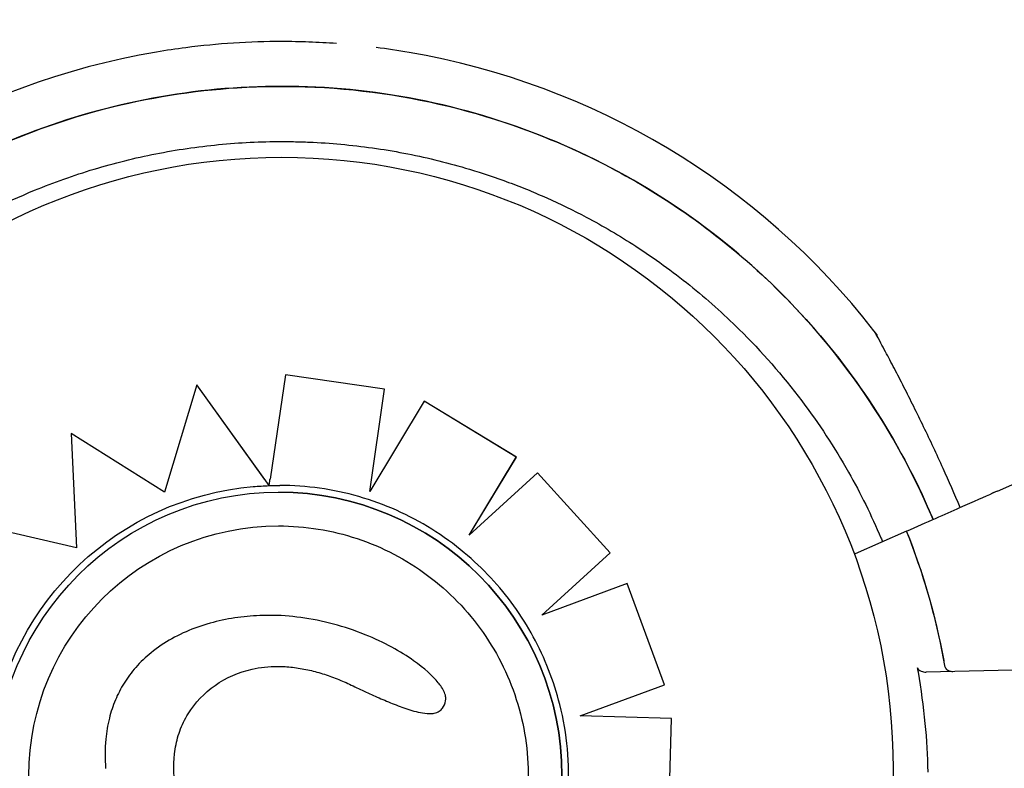
# Model space of a CAD drawing. Units: inches. Extents: x 257 to 25400, y -17773 to -5184.
# Drawn here: x 261 to 261, y -5188 to -5187 of the extents above; entities that cross this region are included whole.
import ezdxf

# ---------------------------------------------------------------- set-up
doc = ezdxf.new("R2010")
doc.units = ezdxf.units.IN
doc.header["$MEASUREMENT"] = 0
doc.layers.add('sup-VIS', color=7, linetype='Continuous')

msp = doc.modelspace()

# ---------------------------------------------------------------- linework, layer by layer
at = {"layer": 'sup-VIS'}
for p, q in [((261.1936739810588, -5187.477505540462), (261.192137233958, -5187.487921589122)), ((261.1936753406767, -5187.477505540462), (261.1936739810588, -5187.477505540462)), ((261.2035905265001, -5187.478955046325), (261.1936739810588, -5187.477505540462)), ((261.2035918919617, -5187.478955046325), (261.1936753406767, -5187.477505540462)), ((261.1848146656551, -5187.478498924843), (261.1815934811323, -5187.489227616804)), ((261.1848160200523, -5187.478498924843), (261.1848146656551, -5187.478498924843)), ((261.1915799227506, -5187.487943444345), (261.1848146656551, -5187.478498924843)), ((261.1920400061236, -5187.48858383901), (261.1848160200523, -5187.478498924843)), ((261.2021029342874, -5187.489157705581), (261.2035905265001, -5187.478955046325)), ((261.2021047339732, -5187.489154721441), (261.2035918919617, -5187.478955046325)), ((261.2035918919617, -5187.478955046325), (261.2035905265001, -5187.478955046325)), ((261.2075362797468, -5187.48014843234), (261.2021029342874, -5187.489157705581)), ((261.2075376475336, -5187.48014843234), (261.2075362797469, -5187.48014843234)), ((261.2167692871461, -5187.485723638885), (261.2075362797469, -5187.48014843234)), ((261.2167706603737, -5187.485723638885), (261.2075376475336, -5187.48014843234)), ((261.1722519172204, -5187.483382129413), (261.1727683886293, -5187.49478995031)), ((261.1722532642145, -5187.483382129413), (261.1722519172204, -5187.483382129413)), ((261.1815934811323, -5187.489227616804), (261.1722519172204, -5187.483382129413)), ((261.1815936950446, -5187.489226904333), (261.1722532642145, -5187.483382129413)), ((261.2648835761476, -5187.489125878022), (261.2761030396734, -5187.484178649075)), ((261.2120452389012, -5187.4935492778), (261.2167692871461, -5187.485723638885)), ((261.2120482894443, -5187.493546494627), (261.2167706603737, -5187.485723638885)), ((261.2167706603737, -5187.485723638885), (261.2167692871461, -5187.485723638885)), ((261.2188804353277, -5187.487313164292), (261.2120452389012, -5187.4935492778)), ((261.2188818097993, -5187.487313164292), (261.2188804353276, -5187.487313164292)), ((261.2261447059705, -5187.495284526569), (261.2188804353277, -5187.487313164292)), ((261.2261460847229, -5187.495284526569), (261.2188818097993, -5187.487313164292)), ((261.1920398837963, -5187.488584858253), (261.1920398698038, -5187.488584858253)), ((261.1920407362234, -5187.488584858253), (261.1920398837963, -5187.488584858253)), ((261.1929834846271, -5187.48923467128), (261.1929841517172, -5187.48923467128)), ((261.1727683886293, -5187.49478995031), (261.1618573551349, -5187.492283582086)), ((261.1727683744705, -5187.494789637571), (261.1618586960037, -5187.492283582086)), ((261.2558100313644, -5187.493126862853), (261.2506756257511, -5187.495390881985)), ((261.2558100313644, -5187.493126862853), (261.255810051895, -5187.493126853801)), ((261.2193098775322, -5187.50151898413), (261.2261447059705, -5187.495284526569)), ((261.2193121826537, -5187.50151813546), (261.2261460847229, -5187.495284526569)), ((261.2261460847229, -5187.495284526569), (261.2261447059705, -5187.495284526569)), ((261.2278527231022, -5187.498373788239), (261.2193098775322, -5187.50151898413)), ((261.2278541028611, -5187.498373788239), (261.2278527231022, -5187.498373788239)), ((261.231574187554, -5187.508494202114), (261.2278527231022, -5187.498373788239)), ((261.2315755695059, -5187.508494202114), (261.2278541028611, -5187.498373788239)), ((261.1920536023233, -5187.501550681566), (261.1920524464213, -5187.501550681566)), ((261.2954743287787, -5187.506366539191), (261.2577783550787, -5187.507217004509)), ((261.2231509381422, -5187.51159615938), (261.231574187554, -5187.508494202114)), ((261.2231523151304, -5187.51159615938), (261.2315755695059, -5187.508494202114)), ((261.2315755695059, -5187.508494202114), (261.231574187554, -5187.508494202114)), ((261.2081059404192, -5187.511375192005), (261.2081047750578, -5187.511375192005)), ((261.2231523151304, -5187.51159615938), (261.2231509381422, -5187.51159615938)), ((261.2322961803608, -5187.511864238848), (261.2231509381422, -5187.51159615938)), ((261.2322975627382, -5187.511864238848), (261.2231523151304, -5187.51159615938)), ((261.2319736387221, -5187.522644455721), (261.2322961803608, -5187.511864238848)), ((261.2319750209094, -5187.522644455721), (261.2322975627382, -5187.511864238848)), ((261.2322975627382, -5187.511864238848), (261.2322961803608, -5187.511864238848))]:
    msp.add_line(p, q, dxfattribs=at)
msp.add_circle((261.1933056853671, -5187.516906457999), 0.06114999999999992, dxfattribs=at)
for centre, radius, start, end in [((261.1933056853671, -5187.516906457999), 0.1500000000000013, 7.662255641705719, 262.3377443380589), ((261.1933056958692, -5187.519328389539), 0.07513689542103087, 97.34116938259163, 99.60325020527249), ((261.1933056958691, -5187.519328389538), 0.07513689542053699, 90, 97.34116938259163), ((261.1933056958691, -5187.519328389538), 0.07513689542036693, 87.92068489163415, 90), ((261.1933056958691, -5187.519328389538), 0.07513689542048345, 85.82061171052115, 87.92068489163415), ((261.1933056958691, -5187.519328389538), 0.07513689542065105, 80.24137212880116, 82.77815682382708), ((261.1933056958691, -5187.519328389538), 0.0751368954205356, 99.60325020527249, 142.0220680961081), ((261.1933056958691, -5187.519328389538), 0.07513689542053407, 37.97793190389189, 80.24137212880116), ((261.1915782411384, -5187.518713647709), 0.06914050575149372, 9.986451020908795, 21.71990492194048)]:
    msp.add_arc(centre, radius, start, end, dxfattribs=at)
at = {"layer": 'sup-VIS', "extrusion": (0, 0, -1)}
for centre, major_axis, ratio, start_param, end_param in [((261.1929806468125, -5187.517584483143), (-0.02901460925181806, -3.839950579731521e-12), 0.9999997053576107, 0.1448709846478401, 1.483730288558084), ((261.1928855732219, -5187.515921944614), (-0.02735014589870487, -3.10183878582393e-13), 0.9999997053576106, 1.481907466833651, 1.539901741724299), ((261.193101493032, -5187.517252215267), (0.02868698393844054, -5.318465667869531e-13), 0.9999997053576111, -1.607781695766753, -1.570826063376119), ((261.1929841517173, -5187.517588525659), (0.02497686300935981, 3.041789273557787e-18), 0.9999997053576108, -3.141592653589793, -1.570802767259755), ((261.1929653822162, -5187.517596231865), (-0.02900120395847611, 2.558554257348077e-12), 0.9999997053576111, -0.7702436255892443, 0.1453478378388333)]:
    msp.add_ellipse(centre, major_axis=major_axis, ratio=ratio, start_param=start_param, end_param=end_param, dxfattribs=at)
at = {"layer": 'sup-VIS'}
for centre, major_axis, ratio, start_param, end_param in [((261.1929834846272, -5187.517588525659), (-3.453053735613111e-18, 0.02835385438041532), 0.9999997053576112, -1.570796326794897, 4.71238898038469), ((261.1929841517173, -5187.517588525659), (0.02835386273466518, 3.453054753029412e-18), 0.9999997053576108, -1.570796326790615, 1.570796326799082)]:
    msp.add_ellipse(centre, major_axis=major_axis, ratio=ratio, start_param=start_param, end_param=end_param, dxfattribs=at)
for points, knots in [([(261.1226890625092, -5187.516828389538), (261.1227939179734, -5187.513867064096), (261.1230852934169, -5187.510912356469), (261.1235608882549, -5187.507987593192), (261.1240482449542, -5187.504990498053), (261.1247290539125, -5187.502024875343), (261.1255976716259, -5187.499115307172), (261.1270316267893, -5187.49431205456), (261.128978570435, -5187.489662129903), (261.131394707871, -5187.485270126347), (261.1332224898833, -5187.481947622843), (261.135318283916, -5187.478772608451), (261.13765503337, -5187.475786071788), (261.1407964357313, -5187.471771129875), (261.1443738996269, -5187.468097613295), (261.1483042171013, -5187.464850963055), (261.150589655428, -5187.462963070045), (261.152994041078, -5187.461219192051), (261.155498376986, -5187.459633107328), (261.1583757220338, -5187.45781078269), (261.1613850296567, -5187.456196866644), (261.1644949368454, -5187.454808179275), (261.1680680501886, -5187.453212653406), (261.1717739609062, -5187.451914644677), (261.1755617347431, -5187.450931992853), (261.1799136798065, -5187.449802979628), (261.1843736096472, -5187.44909060651), (261.1888607135942, -5187.448807781083), (261.1940161507222, -5187.448482830128), (261.1992071648918, -5187.44872548004), (261.2043098089228, -5187.449529937045), (261.2093786140018, -5187.450329059173), (261.2143598381204, -5187.451682472236), (261.2191361044133, -5187.453558284851), (261.2220757883602, -5187.454712805117), (261.2249379370657, -5187.456064702919), (261.2276968894762, -5187.457601857705), (261.2306495670631, -5187.459246946785), (261.2334839838308, -5187.461104247469), (261.2361710446402, -5187.463154694847), (261.2390467826185, -5187.46534911835), (261.241753654129, -5187.467764783115), (261.2442598483765, -5187.470373300884), (261.2469420198975, -5187.47316498077), (261.2493942184592, -5187.476177548678), (261.2515834538506, -5187.479370476124), (261.2539264106368, -5187.482787601141), (261.2559680132211, -5187.486411271708), (261.2576768209059, -5187.490185684305), (261.2579432607732, -5187.490774196401), (261.2582016054137, -5187.491366371371), (261.2584518298178, -5187.491961960294)], [-1, -1, -1, -1, -0.9590318369546988, -0.9590318369546988, -0.9590318369546988, -0.9170504967122616, -0.9170504967122616, -0.9170504967122616, -0.8477457166328993, -0.8477457166328993, -0.8477457166328993, -0.7953173950892072, -0.7953173950892072, -0.7953173950892072, -0.724835532856211, -0.724835532856211, -0.724835532856211, -0.6838510703223601, -0.6838510703223601, -0.6838510703223601, -0.6367621634660856, -0.6367621634660856, -0.6367621634660856, -0.5826595838095272, -0.5826595838095272, -0.5826595838095272, -0.52049867753858, -0.52049867753858, -0.52049867753858, -0.4490791945314128, -0.4490791945314128, -0.4490791945314128, -0.3781333405765757, -0.3781333405765757, -0.3781333405765757, -0.3344677710341246, -0.3344677710341246, -0.3344677710341246, -0.2877361391219134, -0.2877361391219134, -0.2877361391219134, -0.2377231553440355, -0.2377231553440355, -0.2377231553440355, -0.1841984132364811, -0.1841984132364811, -0.1841984132364811, -0.1269153279, -0.1269153279, -0.1269153279, -0.1179836629813322, -0.1179836629813322, -0.1179836629813322, -0.1179836629813322]), ([(261.1933056958691, -5187.448667517005), (261.1846341303299, -5187.448667517005), (261.1760357062893, -5187.450263798532), (261.159353385243, -5187.456679689433), (261.1514927389361, -5187.461628340542), (261.1381107910851, -5187.474260202227), (261.1327174282561, -5187.481822645321), (261.1251330772338, -5187.498589221521), (261.12301459957, -5187.507633057021), (261.1226890625088, -5187.516828389538)], [-108.8271836670271, -108.8271836670271, -108.8271836670271, -108.8271836670271, -82.80983801929537, -82.80983801929537, -55.20655867953032, -55.20655867953032, -27.60327933976514, -27.60327933976514, 0, 0, 0, 0]), ([(261.2584519508404, -5187.49196190693), (261.2583875988742, -5187.491808716268), (261.2583226964575, -5187.491655728518), (261.2546339590997, -5187.483045292223), (261.2493933465367, -5187.475376205699), (261.236267423329, -5187.462478508313), (261.2285076036643, -5187.457373206468), (261.2115159662839, -5187.450444061935), (261.2024537910478, -5187.448667517005), (261.1933056958691, -5187.448667517005)], [-83.30847264185232, -83.30847264185232, -83.30847264185232, -83.30847264185232, -82.80983801929548, -82.80983801929548, -55.20655867953035, -55.20655867953035, -27.60327933976519, -27.60327933976519, -0.1560449359332807, -0.1560449359332807, -0.1560449359332807, -0.1560449359332807]), ([(261.1282104027185, -5187.516828389538), (261.1282564954169, -5187.515628222453), (261.1283359156259, -5187.514426384633), (261.1287120321971, -5187.510429285662), (261.1291578661985, -5187.50763836291), (261.1303969227, -5187.502187685943), (261.1311836487213, -5187.499526824227), (261.1325177939528, -5187.495881819556), (261.1329308238339, -5187.494838076407), (261.1342760522593, -5187.491678720716), (261.1353010740511, -5187.489587028296), (261.1375760339185, -5187.485515825196), (261.1388259365918, -5187.483536472734), (261.1418397166235, -5187.479289073275), (261.1436557414921, -5187.477059246362), (261.1462351874997, -5187.474285246113), (261.1468841071073, -5187.473616823328), (261.1493918082596, -5187.471141816578), (261.1513577231045, -5187.469419942874), (261.155493144877, -5187.466218160169), (261.1576624788001, -5187.464738472976), (261.1626951109174, -5187.461733569065), (261.1655997956245, -5187.460282931946), (261.1705174143432, -5187.458264863478), (261.1725084325512, -5187.457557871503), (261.1765602087976, -5187.456338614792), (261.1786208836233, -5187.455826408205), (261.1827825019612, -5187.455005705068), (261.184883354393, -5187.454697226563), (261.1890946672505, -5187.454286938898), (261.1912050286169, -5187.454185107533), (261.1933056958692, -5187.454185107533), (261.1938308626822, -5187.454185107533), (261.1943566269999, -5187.454191458942), (261.1954089215993, -5187.45421694181), (261.1959354517787, -5187.454236073323), (261.1975155241879, -5187.454312724041), (261.1985695527023, -5187.454389510815), (261.2017280373454, -5187.454697226563), (261.2038288897772, -5187.455005705068), (261.2079905089328, -5187.455826408367), (261.2100511845602, -5187.456338615195), (261.2134000666671, -5187.4573463578), (261.2147082402556, -5187.457785954934), (261.2166831148717, -5187.458519855594), (261.21736309627, -5187.458785678313), (261.2186322143811, -5187.459306492835), (261.2192242759789, -5187.459559752339), (261.2211482523953, -5187.460416799788), (261.2224670133873, -5187.461058155514), (261.2254518772007, -5187.462637006774), (261.2271034434109, -5187.463605682556), (261.2305768590331, -5187.465854504992), (261.2323825697468, -5187.467159702657), (261.2358429139846, -5187.469940546595), (261.2374974764599, -5187.471416086501), (261.2413094435591, -5187.475178354704), (261.243407335216, -5187.477572064394), (261.2470334381737, -5187.482381711522), (261.2485982758401, -5187.484767725655), (261.2512048134503, -5187.489372556768), (261.2522888376978, -5187.491569508285), (261.2532958801652, -5187.493934612448), (261.2533494035351, -5187.494061428944), (261.253402538831, -5187.494188448082)], [-199.9538262264416, -199.9538262264416, -199.9538262264416, -199.9538262264416, -196.323015027276, -196.323015027276, -187.8684500937022, -187.8684500937022, -179.5658294952774, -179.5658294952774, -176.1813628225739, -176.1813628225739, -169.1852806120858, -169.1852806120858, -162.189193410734, -162.189193410734, -153.5898276519868, -153.5898276519868, -150.7798795860743, -150.7798795860743, -142.9385504868273, -142.9385504868273, -135.0972163944774, -135.0972163944774, -125.3783963495771, -125.3783963495771, -119.0280268000823, -119.0280268000823, -112.6776572505874, -112.6776572505874, -106.3272851819041, -106.3272851819041, -99.97691311322079, -99.97691311322079, -99.97691311322079, -98.38932009603377, -98.38932009603377, -96.80172707884674, -96.80172707884674, -93.62654104447267, -93.62654104447267, -87.27616897572454, -87.27616897572454, -80.92579693099214, -80.92579693099214, -76.77872886587039, -76.77872886587039, -74.57542987660526, -74.57542987660526, -72.63166080074863, -72.63166080074863, -68.22482985263133, -68.22482985263133, -62.49594962007883, -62.49594962007883, -55.8349456348877, -55.8349456348877, -49.17394664016201, -49.17394664016201, -39.64389428866669, -39.64389428866669, -31.1273798498067, -31.1273798498067, -23.77246340375254, -23.77246340375254, -23.3564664770102, -23.3564664770102, -23.3564664770102, -23.3564664770102]), ([(261.2611584493666, -5187.490768474835), (261.2606087247146, -5187.489453891449), (261.2600386113047, -5187.48814851815), (261.2588208538646, -5187.485455398534), (261.2581688059084, -5187.484066224081), (261.2568543148309, -5187.481347176339), (261.2561866588418, -5187.480006995623), (261.2552094494876, -5187.478090691628), (261.2548889830207, -5187.477469934872), (261.2542743969394, -5187.476291353861), (261.2539771357921, -5187.475727535897), (261.2535331728371, -5187.474892213176), (261.2533721138416, -5187.474590990518), (261.2530265598033, -5187.473947210159), (261.2528606306145, -5187.473640537887), (261.2527562625062, -5187.47344787692), (261.2527404622523, -5187.47341873281), (261.2527244632107, -5187.473389228464), (261.2527204277197, -5187.473381788275), (261.2527163412593, -5187.473374255097), (261.2527153130711, -5187.473372359934), (261.2527141959643, -5187.473370301273), (261.2527139075639, -5187.473369769849), (261.2527134431123, -5187.4733689144), (261.2527133090201, -5187.473368667329), (261.2527128251416, -5187.473367777038), (261.2527126678706, -5187.47336748717), (261.2527118751079, -5187.473366031603), (261.2527115992427, -5187.473365524812), (261.2527108131465, -5187.473364085444), (261.2527106107825, -5187.473363715076), (261.2527099811043, -5187.473362563916), (261.2527095179959, -5187.473361717365), (261.252708041645, -5187.473359029274), (261.2527072259578, -5187.473357541801), (261.2527042119665, -5187.473352097973), (261.25270278736, -5187.473349509494), (261.2526944740579, -5187.473334724615), (261.2531980111992, -5187.473945194906), (261.2525321901917, -5187.47309230597)], [0.3701352552105424, 0.3701352552105424, 0.3701352552105424, 0.3701352552105424, 4.58110058001202, 4.58110058001202, 9.16220116002404, 9.16220116002404, 13.74330174003606, 13.74330174003606, 16.03385203004207, 16.03385203004207, 18.31120462283881, 18.31120462283881, 19.76458908064086, 19.76458908064086, 21.87186594806762, 21.87186594806762, 22.38868442406386, 22.38868442406386, 22.64709366206198, 22.64709366206198, 22.77629828106104, 22.77629828106104, 22.84090059056057, 22.84090059056057, 22.87320174531033, 22.87320174531033, 22.88935232268522, 22.88935232268522, 22.89581836238433, 22.89581836238433, 22.89763418869376, 22.89763418869376, 22.90023629517517, 22.90023629517517, 22.90236565713979, 22.90236565713979, 22.90379239877296, 22.90379239877296, 22.9055029000601, 22.9055029000601, 22.9055029000601, 22.9055029000601]), ([(261.1915799227506, -5187.487943444345), (261.1916097996203, -5187.487985153429), (261.1916424841456, -5187.488030777286), (261.1917067551144, -5187.488120480713), (261.1917383400808, -5187.488164558205), (261.1917921134556, -5187.488239590766), (261.191819481276, -5187.488277773773), (261.1918711228531, -5187.488349810889), (261.1918953841478, -5187.488383647565), (261.1919342427867, -5187.488437831601), (261.1919527987062, -5187.488463700152), (261.1919851575392, -5187.48850879541), (261.1919989380602, -5187.488527990825), (261.1920186419119, -5187.488555419602), (261.1920267913312, -5187.48856675394), (261.1920366552559, -5187.488580443824), (261.1920392018436, -5187.488583961309), (261.1920398698038, -5187.488584858253)], [1.62193878610577, 1.62193878610577, 1.62193878610577, 1.62193878610577, 1.855340336836131, 1.855340336836131, 2.088741887566492, 2.088741887566492, 2.30336989736294, 2.30336989736294, 2.517997907159387, 2.517997907159387, 2.710179538886989, 2.710179538886989, 2.902361170614591, 2.902361170614591, 3.076843172598414, 3.076843172598414, 3.224041856754382, 3.224041856754382, 3.224041856754382, 3.224041856754382]), ([(261.1920398837963, -5187.488584858253), (261.192039852725, -5187.488584858253), (261.1920404086471, -5187.488580860258), (261.1920428822094, -5187.488563644304), (261.1920447996039, -5187.488550428006), (261.1920493216916, -5187.488519387104), (261.1920523518614, -5187.488498642867), (261.1920595706624, -5187.488449330121), (261.1920637588023, -5187.48842076493), (261.1920722281115, -5187.488363059663), (261.192077298149, -5187.48832854528), (261.192088213905, -5187.488254300409), (261.1920940593118, -5187.488214572017), (261.1921052191497, -5187.488138767252), (261.1921115669358, -5187.488095672036), (261.1921245401744, -5187.488007648503), (261.1921311655865, -5187.487962720453), (261.192137233958, -5187.487921589122)], [2.986110487267968, 2.986110487267968, 2.986110487267968, 2.986110487267968, 3.170244660557542, 3.170244660557542, 3.354378833847116, 3.354378833847116, 3.540113713587957, 3.540113713587957, 3.725848593328798, 3.725848593328798, 3.913484414226683, 3.913484414226683, 4.101120235124568, 4.101120235124568, 4.29026170381468, 4.29026170381468, 4.479403172504794, 4.479403172504794, 4.479403172504794, 4.479403172504794]), ([(261.2115518070128, -5187.495286405643), (261.2105287029389, -5187.494427002968), (261.2094454651093, -5187.493639201725), (261.2071798102473, -5187.492222138895), (261.2059974075967, -5187.491592886304), (261.2035564706899, -5187.490505188959), (261.2022979519281, -5187.49004675111), (261.1997293144374, -5187.489309621857), (261.1984192120137, -5187.48903093513), (261.1957729446819, -5187.488658742912), (261.1944367965716, -5187.488565239781), (261.1931006399797, -5187.488565239781)], [5.584528348198598, 5.584528348198598, 5.584528348198598, 5.584528348198598, 5.724259739995595, 5.724259739995595, 5.863991131792591, 5.863991131792591, 6.003722523589588, 6.003722523589588, 6.143453915386585, 6.143453915386585, 6.283185307183581, 6.283185307183581, 6.283185307183581, 6.283185307183581]), ([(261.2648835761476, -5187.489125878022), (261.2648239452206, -5187.489152172313), (261.2647648828446, -5187.489178215902), (261.264654565543, -5187.48922686038), (261.2646043612743, -5187.489248997982), (261.2645353451755, -5187.489279430671), (261.2645120697351, -5187.489289693989), (261.2644731925935, -5187.489306836887), (261.2644577363195, -5187.489313652341), (261.2644466079481, -5187.489318559402)], [0, 0, 0, 0, 0.195512493616323, 0.195512493616323, 0.3909744462442603, 0.3909744462442603, 0.5134761015019598, 0.5134761015019598, 0.6359650485821817, 0.6359650485821817, 0.6359650485821817, 0.6359650485821817]), ([(261.255810051895, -5187.493126853801), (261.257868018121, -5187.4922193924), (261.2596629098372, -5187.491427933857), (261.2625579802634, -5187.490151350875), (261.2636699956132, -5187.489661007062), (261.2644466079481, -5187.489318559402)], [-17.83725504174519, -17.83725504174519, -17.83725504174519, -17.83725504174519, -8.918625396550333, -8.918625396550333, -0.3672389581671709, -0.3672389581671709, -0.3672389581671709, -0.3672389581671709]), ([(261.1929839908547, -5187.49261167001), (261.1956481880063, -5187.492611670009), (261.1983119218213, -5187.493041542069), (261.2033698224107, -5187.494717677259), (261.2057631095549, -5187.495963648887), (261.2100369919978, -5187.499145742655), (261.2119168440197, -5187.501081311384), (261.2149727845986, -5187.505446288385), (261.2161483416966, -5187.50787493753), (261.2176760733357, -5187.512979625281), (261.2180279821917, -5187.515654776118), (261.2178723956, -5187.520980899942), (261.217364927213, -5187.52363094665), (261.2155418189798, -5187.52863774967), (261.2142264961918, -5187.530993635235), (261.2109209649611, -5187.535172780949), (261.2089313313855, -5187.536995314288), (261.2044789849546, -5187.539922497532), (261.2020170464126, -5187.541026638355), (261.1973396614351, -5187.542278903925), (261.1951619108574, -5187.54256538131), (261.1929839908549, -5187.54256538131)], [6.283185307175362, 6.283185307175362, 6.283185307175362, 6.283185307175362, 6.603185312219844, 6.603185312219844, 6.923185316266, 6.923185316266, 7.243185317712327, 7.243185317712327, 7.563185315986359, 7.563185315986359, 7.88318531177125, 7.88318531177125, 8.203185306735374, 8.203185306735374, 8.523185302871973, 8.523185302871973, 8.843185301710212, 8.843185301710212, 9.163185303709929, 9.163185303709929, 9.424777960765155, 9.424777960765155, 9.424777960765155, 9.424777960765155]), ([(261.2596701207034, -5187.506723786931), (261.2596304792165, -5187.506498599789), (261.2595897210002, -5187.506273609342), (261.2595478480175, -5187.506048826425), (261.2587254092861, -5187.501633803536), (261.2574715909523, -5187.497299227665), (261.2558100313644, -5187.493126862853)], [0.712805106149913, 0.712805106149913, 0.712805106149913, 0.712805106149913, 0.7267187285460817, 0.7267187285460817, 0.7267187285460817, 1, 1, 1, 1]), ([(261.2211175552767, -5187.5104680913), (261.2208196816969, -5187.509288873001), (261.2204474629296, -5187.508128439753), (261.2195602236378, -5187.505863501777), (261.2190452068292, -5187.504759006534), (261.2178805266137, -5187.502623437), (261.2172308680847, -5187.501592371653), (261.2158071919857, -5187.499619991572), (261.2150331803783, -5187.4986786851), (261.2133730551532, -5187.496900731053), (261.2124869484884, -5187.496064090924), (261.2115518070137, -5187.495286405644)], [4.959815692572653, 4.959815692572653, 4.959815692572653, 4.959815692572653, 5.085744019169415, 5.085744019169415, 5.211672345766178, 5.211672345766178, 5.33760067236294, 5.33760067236294, 5.463528998959702, 5.463528998959702, 5.589457325556465, 5.589457325556465, 5.589457325556465, 5.589457325556465]), ([(261.1920524460209, -5187.501550681566), (261.1912112084417, -5187.501550681581), (261.1903695018252, -5187.501596012459), (261.1886987021836, -5187.501779196541), (261.1878723477369, -5187.501916303001), (261.186229612293, -5187.502292500706), (261.1854143967443, -5187.50253196399), (261.1838236753154, -5187.503123287204), (261.1830481504941, -5187.503475134635), (261.1815852886396, -5187.504289503326), (261.1808877765551, -5187.504753942085), (261.1796854435699, -5187.505730838883), (261.1791683673487, -5187.506225002133), (261.1782714482775, -5187.507247026815), (261.1778799640655, -5187.507772493922), (261.1772012660364, -5187.508864386036), (261.1769115382414, -5187.509427085901), (261.176417723717, -5187.510602490174), (261.1762170813946, -5187.511213455011), (261.1758902506793, -5187.512522286027), (261.1757741000704, -5187.513221912062), (261.1756135002515, -5187.51490432313), (261.1756154726627, -5187.515889526047), (261.1756879539006, -5187.516851893073)], [4.628931169790769, 4.628931169790769, 4.628931169790769, 4.628931169790769, 8.324600984864777, 8.324600984864777, 12.02027079993879, 12.02027079993879, 15.71594061501279, 15.71594061501279, 19.4116104300868, 19.4116104300868, 23.00563980679905, 23.00563980679905, 26.05902878122232, 26.05902878122232, 28.851553557899, 28.851553557899, 31.53156320241382, 31.53156320241382, 34.30069530340121, 34.30069530340121, 37.34331461872658, 37.34331461872658, 41.58562932053086, 41.58562932053086, 41.58562932053086, 41.58562932053086]), ([(261.2096996918418, -5187.510088820351), (261.2097252651864, -5187.509986365274), (261.2097292797607, -5187.50987981346), (261.2097030099989, -5187.509603602134), (261.2096491868743, -5187.509430845291), (261.2094238511836, -5187.508898538615), (261.2091647763277, -5187.508540808499), (261.2084076232012, -5187.507602779547), (261.207570046566, -5187.506839791993), (261.2052046749935, -5187.505164261695), (261.2035631395565, -5187.504250077929), (261.1995912140482, -5187.502653995351), (261.1974114677688, -5187.502073571739), (261.1951994771011, -5187.501766029261)], [0, 0, 0, 0, 0.3167954375020116, 0.3167954375020116, 0.8320753445870686, 0.8320753445870686, 2.04876836815599, 2.04876836815599, 5.377840286529617, 5.377840286529617, 9.404934988878317, 9.404934988878317, 13.75660882254449, 13.75660882254449, 13.75660882254449, 13.75660882254449]), ([(261.1839502558414, -5187.511389842941), (261.184647394146, -5187.510278022934), (261.1855624484423, -5187.509311606816), (261.1877515673505, -5187.507765233196), (261.1889997502186, -5187.507223953762), (261.1911706068369, -5187.506740692129), (261.1920204784627, -5187.506654854458), (261.1928729485389, -5187.506654909093)], [0, 0, 0, 0, 3.936916291193762, 3.936916291193762, 8.005735012934226, 8.005735012934226, 10.558921504335, 10.558921504335, 10.558921504335, 10.558921504335]), ([(261.1928729485389, -5187.50665490904), (261.1933809068067, -5187.506654909048), (261.1938903335447, -5187.506685492708), (261.1949008979518, -5187.506800519624), (261.1954011402336, -5187.506884553625), (261.1963980219283, -5187.507100462029), (261.1968935873727, -5187.507232282978), (261.1978754298487, -5187.507537480886), (261.1983617014852, -5187.507710858781), (261.1993213747605, -5187.508092653617), (261.1997947731737, -5187.50830106844), (261.2002599965834, -5187.508523582135)], [16.91434968248078, 16.91434968248078, 16.91434968248078, 16.91434968248078, 19.3233398488386, 19.3233398488386, 21.73233001519642, 21.73233001519642, 24.14132018155424, 24.14132018155424, 26.55031034791206, 26.55031034791206, 28.95930051426988, 28.95930051426988, 28.95930051426988, 28.95930051426988]), ([(261.2568986288511, -5187.506781458848), (261.2569056554518, -5187.506819930332), (261.2569203305882, -5187.506856160045), (261.2569674832594, -5187.506934276233), (261.2570037248473, -5187.506973275748), (261.2571035748109, -5187.507056120681), (261.2571785877507, -5187.507098728757), (261.2574157813942, -5187.507191296056), (261.2575954726292, -5187.507221130551), (261.2577783550787, -5187.507217004509)], [0, 0, 0, 0, 0.1173237130116482, 0.1173237130116482, 0.2734528324968808, 0.2734528324968808, 0.5051958230363348, 0.5051958230363348, 0.9082153652852822, 0.9082153652852822, 0.9082153652852822, 0.9082153652852822]), ([(261.2596701207034, -5187.506723786931), (261.2596778702064, -5187.5067678087), (261.2596943243471, -5187.506809370349), (261.2597465656846, -5187.506896278651), (261.2597856294958, -5187.506938605099), (261.2598900122458, -5187.507023896563), (261.2599643049243, -5187.507065072185), (261.2601668472414, -5187.507138877002), (261.2603003269977, -5187.507160105869), (261.2604354405215, -5187.507157057549)], [0, 0, 0, 0, 0.1340960064601581, 0.1340960064601581, 0.303847097578555, 0.303847097578555, 0.5369243176744035, 0.5369243176744035, 0.8612316166222258, 0.8612316166222258, 0.8612316166222258, 0.8612316166222258]), ([(261.2596711844869, -5187.506723626787), (261.2596789133971, -5187.506767520309), (261.2596953218967, -5187.506808959262), (261.2597474317084, -5187.506895664694), (261.2597864183817, -5187.506937914762), (261.2598906492181, -5187.507023144136), (261.2599649152108, -5187.507064357824), (261.2601682214657, -5187.507138625719), (261.2603026946782, -5187.507160052451), (261.2604388346192, -5187.507156980974)], [0, 0, 0, 0, 0.1337063788200716, 0.1337063788200716, 0.3031237524350453, 0.3031237524350453, 0.5360680231671208, 0.5360680231671208, 0.8620972909067934, 0.8620972909067934, 0.8620972909067934, 0.8620972909067934]), ([(261.2579625031674, -5187.517216405203), (261.2579259939627, -5187.515597697538), (261.2578302671761, -5187.513979331045), (261.2575099844223, -5187.51064461884), (261.2572778999331, -5187.508933498953), (261.2569798443361, -5187.507235019847)], [-23.61116706202698, -23.61116706202698, -23.61116706202698, -23.61116706202698, -18.74455125281094, -18.74455125281094, -13.56099284044072, -13.56099284044072, -13.56099284044072, -13.56099284044072]), ([(261.2002599965831, -5187.508523582135), (261.2007464096493, -5187.508756316131), (261.201240516735, -5187.508989070421), (261.2022295970646, -5187.509444030643), (261.2027269451527, -5187.509667459268), (261.2037298851692, -5187.510100795736), (261.2042352786767, -5187.510310912969), (261.2052629035467, -5187.51070738077), (261.2057826413889, -5187.51089452619), (261.206601206688, -5187.511135573831), (261.2068806688082, -5187.51120926171), (261.2074621715911, -5187.51132676373), (261.2077587388777, -5187.511375192), (261.2081047750111, -5187.511375192005)], [-1.507095251362057e-08, -1.507095251362057e-08, -1.507095251362057e-08, -1.507095251362057e-08, 2.453056614677239, 2.453056614677239, 4.906113244425431, 4.906113244425431, 7.359169874173622, 7.359169874173622, 9.812226503921814, 9.812226503921814, 11.03875481879591, 11.03875481879591, 12.26528313367001, 12.26528313367001, 12.26528313367001, 12.26528313367001]), ([(261.2081059404192, -5187.511375192005), (261.208269344175, -5187.51137519238), (261.2084166573353, -5187.511362104608), (261.2087321448299, -5187.511301763842), (261.2089067472095, -5187.511239964885), (261.2091919369179, -5187.511053402939), (261.2092991731412, -5187.510947312261), (261.2095300097927, -5187.510623603494), (261.2096276787763, -5187.510377071617), (261.2096996918418, -5187.510088820351)], [14.04113532734688, 14.04113532734688, 14.04113532734688, 14.04113532734688, 15.80384178733738, 15.80384178733738, 18.22235630445801, 18.22235630445801, 20.22830824826645, 20.22830824826645, 23.38412337584108, 23.38412337584108, 23.38412337584108, 23.38412337584108]), ([(261.2180421245222, -5187.532228710428), (261.2187999474544, -5187.530931225213), (261.2194568180922, -5187.529574793542), (261.2205528715105, -5187.526776629586), (261.22099204368, -5187.525334924392), (261.2216421265235, -5187.522400908816), (261.221853030904, -5187.520908626839), (261.2220414979781, -5187.517909371013), (261.2220190588471, -5187.5164024262), (261.2217413744159, -5187.513410111598), (261.2214861318039, -5187.511924770778), (261.2211175552767, -5187.5104680913)], [4.183764515874621, 4.183764515874621, 4.183764515874621, 4.183764515874621, 4.339054186757288, 4.339054186757288, 4.494343857639954, 4.494343857639954, 4.649633528522621, 4.649633528522621, 4.804923199405287, 4.804923199405287, 4.960212870287955, 4.960212870287955, 4.960212870287955, 4.960212870287955]), ([(261.1843500752332, -5187.523515424992), (261.183574057201, -5187.522166830161), (261.1829314957645, -5187.520442702018), (261.1824732215886, -5187.517388562002), (261.1824529564593, -5187.516143029826), (261.182743329741, -5187.514312781936), (261.182896216929, -5187.513705890122), (261.1833284795539, -5187.51251240778), (261.1836083247128, -5187.511935074653), (261.1839502558414, -5187.511389842941)], [0, 0, 0, 0, 4.667784060836844, 4.667784060836844, 7.743163450403484, 7.743163450403484, 9.311281358320464, 9.311281358320464, 10.92363186888191, 10.92363186888191, 10.92363186888191, 10.92363186888191])]:
    msp.add_open_spline(points, degree=3, knots=knots, dxfattribs=at)
for points in [[(261.2506756257512, -5187.495390881985), (261.2506390385751, -5187.495407015122), (261.250601816358, -5187.49542342828), (261.2505640264278, -5187.495440091772)], [(261.1951994771011, -5187.501766029261), (261.1941791010158, -5187.50162413504), (261.1931227531212, -5187.50155065499), (261.1920536023233, -5187.501550681566)], [(261.2569798443361, -5187.507235019847), (261.2569532970528, -5187.507083739326), (261.2569262250609, -5187.506932551415), (261.2568986288511, -5187.506781458848)]]:
    msp.add_open_spline(points, degree=3, dxfattribs=at)

doc.saveas('drawing.dxf')
